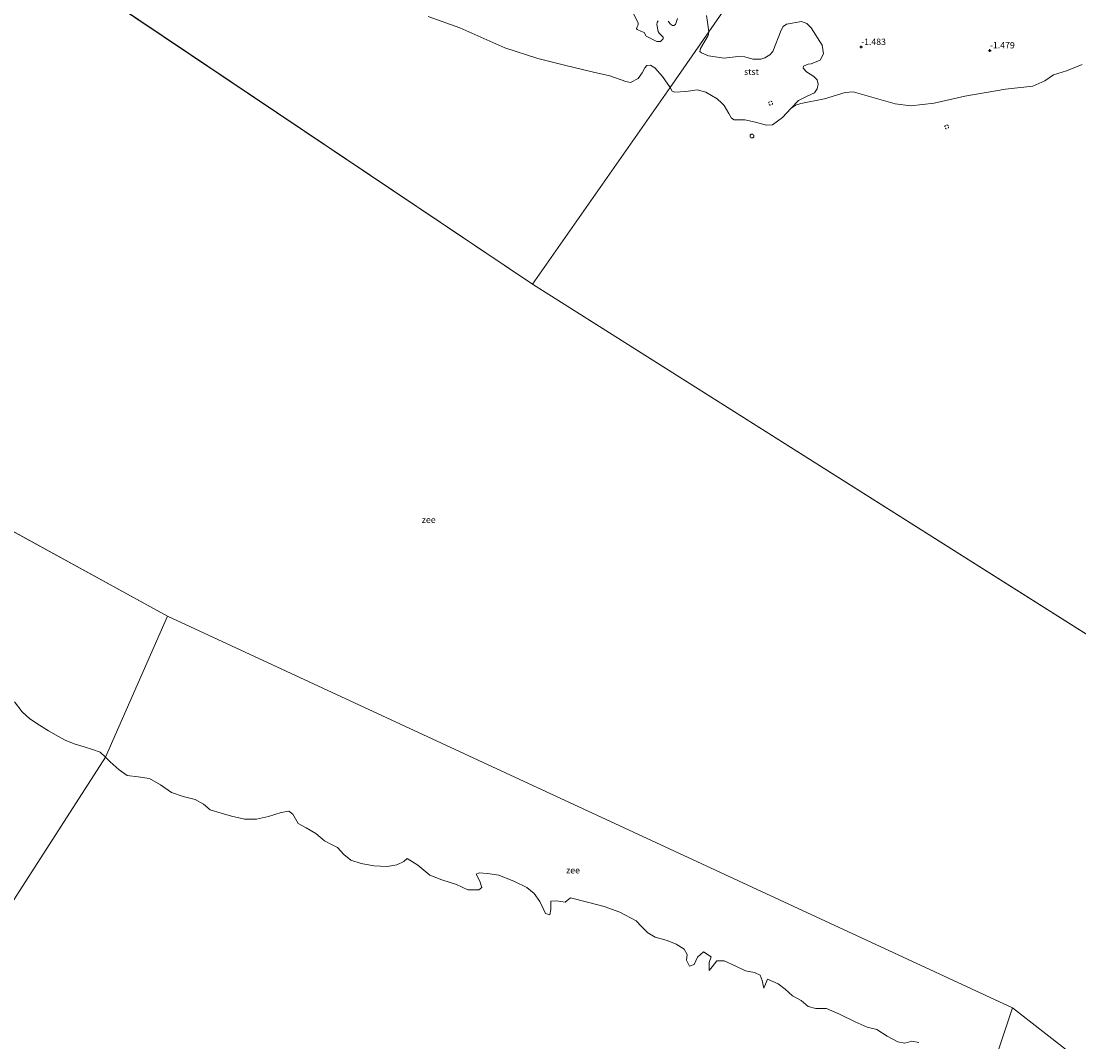
# Model space of a CAD drawing. Units: metres. Extents: x 69990 to 80008, y 406248 to 412501.
# Drawn here: x 70822 to 71235, y 406713 to 407111 of the extents above; entities that cross this region are included whole.
import ezdxf
from ezdxf.enums import TextEntityAlignment as Align

# ---------------------------------------------------------------- set-up
doc = ezdxf.new("R2010")
doc.units = ezdxf.units.M
doc.linetypes.add('VW-6060_STREEP', pattern=[1.2, 0.6, -0.6])
doc.layers.get('0').update_dxf_attribs({"lineweight": 25})
for name, color, linetype, lineweight in [('B-ME-GW-HOOGTEPUNT-S-B1', 10, 'Continuous', 25), ('B-ME-IE-GRONDWERKLIJN-GROND_NIETINGERICHT-GV-B6', 253, 'Continuous', 18), ('B-ME-IE-HULPGEOMETRIE-L-B1', 53, 'Continuous', 18), ('B-ME-IE-INRICHTINGSELEMENT-S-B1', 253, 'Continuous', 18), ('B-ME-OB-BEKLEDING-GV-B6', 253, 'Continuous', 18), ('B-ME-OB-WATERLIJN-L-B1', 133, 'OB-WATERLIJN', 18), ('B-ME-OG-WATER-GV-B6', 153, 'Continuous', 18), ('B-ME-VW-MARKERING-BEBAKENING-S-B1', 255, 'VW-6060_STREEP', 18)]:
    doc.layers.add(name, color=color, linetype=linetype, lineweight=lineweight)
doc.styles.add('NLCS-ISO', font='NLCS-ISO.TTF')
doc.linetypes.add('OB-WATERLIJN', pattern='A,10,[32,NLCS.SHX,S=2,R=0,X=0,Y=0],-12', length=22)

# ---------------------------------------------------------------- blocks, each defined once
blk = doc.blocks.new('dtb')
blk.add_circle((0, 0), 0.75)
blk = doc.blocks.new('hoogtepunt')
for p, q in [((-0.5, 0), (0.5, 0)), ((0, 0.5), (0, -0.5))]:
    blk.add_line(p, q)

msp = doc.modelspace()

# ---------------------------------------------------------------- linework, layer by layer
at = {"layer": 'B-ME-IE-GRONDWERKLIJN-GROND_NIETINGERICHT-GV-B6'}
for points in [[(71236.0313, 407094.539, -1.83), (71229.9295, 407092.0084, -1.83), (71224.7927, 407090.4072, -1.83), (71221.4649, 407088.071, -1.83), (71216.8113, 407085.9939, -1.83), (71206.1334, 407084.8636, -1.83), (71190.2552, 407082.193, -1.83), (71178.2039, 407079.4023, -1.83), (71169.08, 407078.4287, -1.83), (71163.0238, 407079.1132, -1.83), (71146.6823, 407083.7831, -1.83), (71143.573, 407083.5319, -1.83), (71135.5001, 407081.135, -1.83), (71126.2075, 407079.2858, -1.83), (71124.1286, 407078.6075, -1.83), (71122.3249, 407077.2746, -1.83), (71125.2562, 407080.4042, -1.7321), (71128.665, 407082.1316, -1.6584), (71131.5003, 407083.4838, -1.6584), (71132.6449, 407085.0627, -1.6502), (71133.0307, 407086.7857, -1.6256), (71132.5727, 407088.5494, -1.5847), (71131.2815, 407089.8452, -1.5273), (71128.3955, 407091.6459, -1.5273), (71127.146, 407093.0299, -1.5273), (71127.2006, 407093.903, -1.5519), (71129.1469, 407094.67, -1.5519), (71130.2195, 407094.8085, -1.47), (71133.7951, 407096.205, -1.47), (71135.1102, 407098.674, -1.4045), (71134.5326, 407102.0049, -1.4045), (71130.2216, 407108.7612, -1.3472), (71128.5874, 407110.4715, -1.3472), (71126.4489, 407111.2703, -1.3553), (71120.6279, 407110.2197, -1.3717), (71119.3678, 407109.307, -1.3717), (71118.5819, 407107.9536, -1.3717), (71115.2372, 407099.6145, -1.4618), (71114.1747, 407098.2845, -1.511), (71112.1354, 407097.0941, -1.5601), (71110.5772, 407096.5386, -1.6092), (71107.5527, 407096.6068, -1.601), (71104.3649, 407097.5437, -1.601), (71101.6588, 407097.6767, -1.6092), (71096.2816, 407096.955, -1.5929), (71090.1867, 407097.9044, -1.5191), (71087.4317, 407098.9956, -1.5191), (71086.8092, 407099.5787, -1.5191), (71087.1051, 407100.733, -1.5191), (71090.0368, 407105.8515, -1.4946), (71090.3367, 407107.2764, -1.4517), (71109.921, 407135.56, -1.3925)], [(71109.921, 407135.56, -1.3925), (71090.3367, 407107.2764, -1.4517)], [(71070.5656, 407111.5022, -1.4286), (71070.1083, 407110.8544, -1.4286), (71070.0101, 407110.1561, -1.4286), (71070.5966, 407107.4082, -1.4388), (71070.9108, 407106.7266, -1.4694), (71072.545, 407105.133, -1.5), (71072.5332, 407104.4602, -1.5), (71071.4201, 407103.4172, -1.5), (71069.9859, 407103.5139, -1.5), (71065.8539, 407105.5985, -1.5), (71065.0904, 407106.964, -1.5), (71064.0329, 407107.4416, -1.5), (71062.2969, 407108.1136, -1.5), (71062.0493, 407108.5654, -1.5), (71062.3142, 407109.1527, -1.5), (71062.6484, 407109.676, -1.4617), (71062.7875, 407110.1472, -1.4617), (71062.7583, 407110.7677, -1.4311), (71060.5416, 407115.1215, -1.3699)], [(71090.3367, 407107.2764, -1.4517), (71089.856, 407111.08, -1.4209), (71089.3676, 407113.6134, -1.4209)], [(71078.1424, 407112.5194, -1.347), (71077.2768, 407110.1787, -1.3776), (71076.6756, 407109.7057, -1.3776), (71076.1254, 407109.7122, -1.3776), (71075.4105, 407110.204, -1.3674), (71074.4576, 407111.4663, -1.3674)], [(70819.346, 406845.764, -1.5), (70822.369, 406841.771, -1.5), (70825.343, 406839.107, -1.5), (70829.129, 406836.618, -1.5), (70832.608, 406834.457, -1.5), (70836.531, 406832.212, -1.5), (70839.207, 406830.793, -1.5), (70842.735, 406829.357, -1.5), (70846.552, 406828.103, -1.5), (70849.807, 406827.152, -1.5), (70852.817, 406826.067, -1.5), (70854.907, 406824.184, -1.5), (70784.4661, 406714.6179, 0.4699)], [(70784.4661, 406714.6179, 0.4699), (70854.907, 406824.184, -1.5), (70856.673, 406822.323, -1.5), (70860.265, 406819.224, -1.5), (70863.341, 406816.965, -1.5), (70867.652, 406816.497, -1.5), (70872.065, 406815.857, -1.5), (70876.361, 406813.274, -1.5), (70880.669, 406810.309, -1.5), (70885.225, 406808.786, -1.5), (70889.861, 406807.622, -1.5), (70893.123, 406805.788, -1.5), (70895.697, 406803.605, -1.5), (70900.089, 406802.256, -1.5), (70904.089, 406801.128, -1.5), (70909.099, 406799.926, -1.5), (70913.787, 406799.979, -1.5), (70918.554, 406800.927, -1.5), (70923.431, 406802.495, -1.5), (70926.445, 406803.013, -1.5), (70928.057, 406801.889, -1.5), (70930.1, 406798.245, -1.5), (70933.215, 406796.576, -1.5), (70936.953, 406794.376, -1.5), (70940.376, 406791.409, -1.5), (70943.387, 406789.851, -1.5), (70945.456, 406788.878, -1.5), (70947.844, 406786.19, -1.5), (70950.568, 406783.958, -1.5), (70954.638, 406782.665, -1.5), (70959.645, 406781.65, -1.5), (70964.828, 406781.49, -1.5), (70968.633, 406782.079, -1.5), (70971.346, 406783.389, -1.5), (70972.659, 406784.622, -1.5), (70976.749, 406781.942, -1.5), (70981.406, 406778.033, -1.5), (70986.192, 406776.231, -1.5), (70991.906, 406774.445, -1.5), (70996.275, 406772.384, -1.5), (71000.604, 406772.291, -1.5), (71001.805, 406773.191, -1.5), (71000.918, 406775.69, -1.5), (70999.565, 406778.399, -1.5), (71000.768, 406778.949, -1.5), (71003.897, 406778.658, -1.5), (71008.38, 406778.021, -1.5), (71014.461, 406775.583, -1.5), (71019.347, 406773.22, -1.5), (71022.135, 406770.895, -1.5), (71024.315, 406767.757, -1.5), (71025.651, 406765.016, -1.5), (71026.637, 406763.144, -1.5), (71028.276, 406762.566, -1.5), (71028.663, 406764.725, -1.5), (71028.662, 406767.909, -1.5), (71030.869, 406768.039, -1.5), (71034.263, 406767.582, -1.5), (71036.337, 406769.201, -1.5), (71043.034, 406767.558, -1.5), (71049.499, 406765.891, -1.5), (71055.583, 406763.574, -1.5), (71061.929, 406760.269, -1.5), (71064.112, 406758.089, -1.5), (71066.465, 406755.564, -1.5), (71069.399, 406753.862, -1.5), (71074.015, 406752.542, -1.5), (71077.563, 406751.105, -1.5), (71080.699, 406749.158, -1.5), (71081.824, 406747.092, -1.5), (71081.563, 406744.847, -1.5), (71082.753, 406742.534, -1.5), (71084.54, 406743.235, -1.5), (71085.944, 406746.035, -1.5), (71088.266, 406748.105, -1.5), (71091.214, 406746.245, -1.5), (71090.44, 406743.965, -1.5), (71090.438, 406740.901, -1.5), (71091.622, 406742.339, -1.5), (71093.418, 406744.675, -1.5), (71096.31, 406744.639, -1.5), (71100.802, 406742.57, -1.5), (71104.692, 406740.786, -1.5), (71108.187, 406740.107, -1.5), (71110.39, 406739.021, -1.5), (71111.168, 406736.89, -1.5), (71111.731, 406734.019, -1.5), (71112.479, 406735.562, -1.5), (71113.252, 406737.412, -1.5), (71117.314, 406735.653, -1.5), (71120.112, 406733.608, -1.5), (71122.964, 406730.899, -1.5), (71126.288, 406729.14, -1.5), (71129.129, 406726.764, -1.5), (71132.034, 406726.032, -1.5), (71136.202, 406726.045, -1.5), (71141.315, 406723.868, -1.5), (71147.421, 406720.864, -1.5), (71152.14, 406718.737, -1.5), (71155.878, 406717.786, -1.5), (71159.846, 406715.208, -1.5), (71164.064, 406713.066, -1.5), (71166.85, 406712.467, -1.5), (71169.487, 406713.266, -1.5), (71172.254, 406712.731, -1.5)]]:
    msp.add_polyline3d(points, dxfattribs=at)
at = {"layer": 'B-ME-IE-HULPGEOMETRIE-L-B1'}
for p, q in [((71021.467, 407008.715, -1.5), (70714.228, 407215.276, -1.5)), ((70879.078, 406879.189, -1.5), (70538.788, 407065.694, -1.5)), ((71352.541, 406799.529, -1.5), (71021.467, 407008.715, -1.5)), ((71208.862, 406726.265, -1.5), (70879.078, 406879.189, -1.5))]:
    msp.add_line(p, q, dxfattribs=at)
for points in [[(71021.467, 407008.715, -1.5), (71075.1773, 407085.5813, -1.83), (71090.3367, 407107.2764, -1.4517), (71109.921, 407135.56, -1.3925)], [(70784.4661, 406714.6179, 0.4699), (70854.907, 406824.184, -1.5), (70879.078, 406879.189, -1.5)], [(71200.594, 406701.635, -1.5), (71208.862, 406726.265, -1.5)], [(71486.267, 406485.939, -1.5), (71400.926, 406576.328, -1.5), (71208.862, 406726.265, -1.5)]]:
    msp.add_polyline3d(points, dxfattribs=at)
at = {"layer": 'B-ME-OB-BEKLEDING-GV-B6'}
for points in [[(71090.3367, 407107.2764, -1.4517), (71075.1773, 407085.5813, -1.83), (71072.2908, 407089.7971, -1.83), (71069.2592, 407093.2545, -1.83), (71067.5397, 407094.2527, -1.83), (71066.1766, 407094.1099, -1.83), (71065.3374, 407093.1781, -1.83), (71064.3002, 407091.2253, -1.83), (71062.7867, 407089.1035, -1.83), (71059.7522, 407087.4896, -1.83), (71057.9892, 407087.878, -1.83), (71051.6351, 407090.1207, -1.83), (71045.3381, 407091.4574, -1.83), (71034.0051, 407094.1816, -1.83), (71023.6187, 407096.9111, -1.83), (71010.7728, 407101.0388, -1.83), (70993.1761, 407108.7945, -1.83), (70980.7851, 407113.1941, -1.83)], [(71060.5416, 407115.1215, -1.3699), (71062.7583, 407110.7677, -1.4311), (71062.7875, 407110.1472, -1.4617), (71062.6484, 407109.676, -1.4617), (71062.3142, 407109.1527, -1.5), (71062.0493, 407108.5654, -1.5), (71062.2969, 407108.1136, -1.5), (71064.0329, 407107.4416, -1.5), (71065.0904, 407106.964, -1.5), (71065.8539, 407105.5985, -1.5), (71069.9859, 407103.5139, -1.5), (71071.4201, 407103.4172, -1.5), (71072.5332, 407104.4602, -1.5), (71072.545, 407105.133, -1.5), (71070.9108, 407106.7266, -1.4694), (71070.5966, 407107.4082, -1.4388), (71070.0101, 407110.1561, -1.4286), (71070.1083, 407110.8544, -1.4286), (71070.5656, 407111.5022, -1.4286)], [(71089.3676, 407113.6134, -1.4209), (71089.856, 407111.08, -1.4209), (71090.3367, 407107.2764, -1.4517)], [(71074.4576, 407111.4663, -1.3674), (71075.4105, 407110.204, -1.3674), (71076.1254, 407109.7122, -1.3776), (71076.6756, 407109.7057, -1.3776), (71077.2768, 407110.1787, -1.3776), (71078.1424, 407112.5194, -1.347)], [(71090.3367, 407107.2764, -1.4517), (71090.0368, 407105.8515, -1.4946), (71087.1051, 407100.733, -1.5191), (71086.8092, 407099.5787, -1.5191), (71087.4317, 407098.9956, -1.5191), (71090.1867, 407097.9044, -1.5191), (71096.2816, 407096.955, -1.5929), (71101.6588, 407097.6767, -1.6092), (71104.3649, 407097.5437, -1.601), (71107.5527, 407096.6068, -1.601), (71110.5772, 407096.5386, -1.6092), (71112.1354, 407097.0941, -1.5601), (71114.1747, 407098.2845, -1.511), (71115.2372, 407099.6145, -1.4618), (71118.5819, 407107.9536, -1.3717), (71119.3678, 407109.307, -1.3717), (71120.6279, 407110.2197, -1.3717), (71126.4489, 407111.2703, -1.3553), (71128.5874, 407110.4715, -1.3472), (71130.2216, 407108.7612, -1.3472), (71134.5326, 407102.0049, -1.4045), (71135.1102, 407098.674, -1.4045), (71133.7951, 407096.205, -1.47), (71130.2195, 407094.8085, -1.47), (71129.1469, 407094.67, -1.5519), (71127.2006, 407093.903, -1.5519), (71127.146, 407093.0299, -1.5273), (71128.3955, 407091.6459, -1.5273), (71131.2815, 407089.8452, -1.5273), (71132.5727, 407088.5494, -1.5847), (71133.0307, 407086.7857, -1.6256), (71132.6449, 407085.0627, -1.6502), (71131.5003, 407083.4838, -1.6584), (71128.665, 407082.1316, -1.6584), (71125.2562, 407080.4042, -1.7321), (71122.3249, 407077.2746, -1.83), (71119.0694, 407073.8561, -1.83), (71115.1306, 407070.9466, -1.83), (71112.7792, 407070.7983, -1.83), (71108.5805, 407072.0195, -1.83), (71104.3129, 407072.9652, -1.83), (71100.2645, 407072.9438, -1.83), (71099.1548, 407073.5935, -1.83), (71098.1345, 407075.3414, -1.83), (71096.3254, 407078.4808, -1.83), (71095.3702, 407079.3912, -1.83), (71093.5274, 407081.0515, -1.83), (71089.1985, 407083.7524, -1.83), (71085.7666, 407084.6407, -1.83), (71081.3444, 407084.026, -1.83), (71077.1038, 407083.6642, -1.83), (71076.0721, 407084.1536, -1.83), (71075.1773, 407085.5813, -1.83), (71090.3367, 407107.2764, -1.4517)]]:
    msp.add_polyline3d(points, dxfattribs=at)
at = {"layer": 'B-ME-OB-WATERLIJN-L-B1'}
for points in [[(71075.1773, 407085.5813, -1.83), (71072.2908, 407089.7971, -1.83), (71069.2592, 407093.2545, -1.83), (71067.5397, 407094.2527, -1.83), (71066.1766, 407094.1099, -1.83), (71065.3374, 407093.1781, -1.83), (71064.3002, 407091.2253, -1.83), (71062.7867, 407089.1035, -1.83), (71059.7522, 407087.4896, -1.83), (71057.9892, 407087.878, -1.83), (71051.6351, 407090.1207, -1.83), (71045.3381, 407091.4574, -1.83), (71034.0051, 407094.1816, -1.83), (71023.6187, 407096.9111, -1.83), (71010.7728, 407101.0388, -1.83), (70993.1761, 407108.7945, -1.83), (70980.7851, 407113.1941, -1.83)], [(71236.0313, 407094.539, -1.83), (71229.9295, 407092.0084, -1.83), (71224.7927, 407090.4072, -1.83), (71221.4649, 407088.071, -1.83), (71216.8113, 407085.9939, -1.83), (71206.1334, 407084.8636, -1.83), (71190.2552, 407082.193, -1.83), (71178.2039, 407079.4023, -1.83), (71169.08, 407078.4287, -1.83), (71163.0238, 407079.1132, -1.83), (71146.6823, 407083.7831, -1.83), (71143.573, 407083.5319, -1.83), (71135.5001, 407081.135, -1.83), (71126.2075, 407079.2858, -1.83), (71124.1286, 407078.6075, -1.83), (71122.3249, 407077.2746, -1.83), (71119.0694, 407073.8561, -1.83), (71115.1306, 407070.9466, -1.83), (71112.7792, 407070.7983, -1.83), (71108.5805, 407072.0195, -1.83), (71104.3129, 407072.9652, -1.83), (71100.2645, 407072.9438, -1.83), (71099.1548, 407073.5935, -1.83), (71098.1345, 407075.3414, -1.83), (71096.3254, 407078.4808, -1.83), (71095.3702, 407079.3912, -1.83), (71093.5274, 407081.0515, -1.83), (71089.1985, 407083.7524, -1.83), (71085.7666, 407084.6407, -1.83), (71081.3444, 407084.026, -1.83), (71077.1038, 407083.6642, -1.83), (71076.0721, 407084.1536, -1.83), (71075.1773, 407085.5813, -1.83)], [(70819.346, 406845.764, -1.5), (70822.369, 406841.771, -1.5), (70825.343, 406839.107, -1.5), (70829.129, 406836.618, -1.5), (70832.608, 406834.457, -1.5), (70836.531, 406832.212, -1.5), (70839.207, 406830.793, -1.5), (70842.735, 406829.357, -1.5), (70846.552, 406828.103, -1.5), (70849.807, 406827.152, -1.5), (70852.817, 406826.067, -1.5), (70854.907, 406824.184, -1.5)], [(70854.907, 406824.184, -1.5), (70856.673, 406822.323, -1.5), (70860.265, 406819.224, -1.5), (70863.341, 406816.965, -1.5), (70867.652, 406816.497, -1.5), (70872.065, 406815.857, -1.5), (70876.361, 406813.274, -1.5), (70880.669, 406810.309, -1.5), (70885.225, 406808.786, -1.5), (70889.861, 406807.622, -1.5), (70893.123, 406805.788, -1.5), (70895.697, 406803.605, -1.5), (70900.089, 406802.256, -1.5), (70904.089, 406801.128, -1.5), (70909.099, 406799.926, -1.5), (70913.787, 406799.979, -1.5), (70918.554, 406800.927, -1.5), (70923.431, 406802.495, -1.5), (70926.445, 406803.013, -1.5), (70928.057, 406801.889, -1.5), (70930.1, 406798.245, -1.5), (70933.215, 406796.576, -1.5), (70936.953, 406794.376, -1.5), (70940.376, 406791.409, -1.5), (70943.387, 406789.851, -1.5), (70945.456, 406788.878, -1.5), (70947.844, 406786.19, -1.5), (70950.568, 406783.958, -1.5), (70954.638, 406782.665, -1.5), (70959.645, 406781.65, -1.5), (70964.828, 406781.49, -1.5), (70968.633, 406782.079, -1.5), (70971.346, 406783.389, -1.5), (70972.659, 406784.622, -1.5), (70976.749, 406781.942, -1.5), (70981.406, 406778.033, -1.5), (70986.192, 406776.231, -1.5), (70991.906, 406774.445, -1.5), (70996.275, 406772.384, -1.5), (71000.604, 406772.291, -1.5), (71001.805, 406773.191, -1.5), (71000.918, 406775.69, -1.5), (70999.565, 406778.399, -1.5), (71000.768, 406778.949, -1.5), (71003.897, 406778.658, -1.5), (71008.38, 406778.021, -1.5), (71014.461, 406775.583, -1.5), (71019.347, 406773.22, -1.5), (71022.135, 406770.895, -1.5), (71024.315, 406767.757, -1.5), (71025.651, 406765.016, -1.5), (71026.637, 406763.144, -1.5), (71028.276, 406762.566, -1.5), (71028.663, 406764.725, -1.5), (71028.662, 406767.909, -1.5), (71030.869, 406768.039, -1.5), (71034.263, 406767.582, -1.5), (71036.337, 406769.201, -1.5), (71043.034, 406767.558, -1.5), (71049.499, 406765.891, -1.5), (71055.583, 406763.574, -1.5), (71061.929, 406760.269, -1.5), (71064.112, 406758.089, -1.5), (71066.465, 406755.564, -1.5), (71069.399, 406753.862, -1.5), (71074.015, 406752.542, -1.5), (71077.563, 406751.105, -1.5), (71080.699, 406749.158, -1.5), (71081.824, 406747.092, -1.5), (71081.563, 406744.847, -1.5), (71082.753, 406742.534, -1.5), (71084.54, 406743.235, -1.5), (71085.944, 406746.035, -1.5), (71088.266, 406748.105, -1.5), (71091.214, 406746.245, -1.5), (71090.44, 406743.965, -1.5), (71090.438, 406740.901, -1.5), (71091.622, 406742.339, -1.5), (71093.418, 406744.675, -1.5), (71096.31, 406744.639, -1.5), (71100.802, 406742.57, -1.5), (71104.692, 406740.786, -1.5), (71108.187, 406740.107, -1.5), (71110.39, 406739.021, -1.5), (71111.168, 406736.89, -1.5), (71111.731, 406734.019, -1.5), (71112.479, 406735.562, -1.5), (71113.252, 406737.412, -1.5), (71117.314, 406735.653, -1.5), (71120.112, 406733.608, -1.5), (71122.964, 406730.899, -1.5), (71126.288, 406729.14, -1.5), (71129.129, 406726.764, -1.5), (71132.034, 406726.032, -1.5), (71136.202, 406726.045, -1.5), (71141.315, 406723.868, -1.5), (71147.421, 406720.864, -1.5), (71152.14, 406718.737, -1.5), (71155.878, 406717.786, -1.5), (71159.846, 406715.208, -1.5), (71164.064, 406713.066, -1.5), (71166.85, 406712.467, -1.5), (71169.487, 406713.266, -1.5), (71172.254, 406712.731, -1.5)]]:
    msp.add_polyline3d(points, dxfattribs=at)
at = {"layer": 'B-ME-OG-WATER-GV-B6'}
for points in [[(71886.7913, 406250, -1.5), (71863.9437, 406250, -1.5), (71794.674, 406286.241, -1.5), (71677.419, 406374.946, -1.5), (71486.267, 406485.939, -1.5), (71400.926, 406576.328, -1.5), (71208.862, 406726.265, -1.5), (70879.078, 406879.189, -1.5), (70538.788, 407065.694, -1.5), (70219.237, 407247.743, -1.5), (70121.045, 407626.089, -1.5), (70426.078, 407412.727, -1.5), (70714.228, 407215.276, -1.5), (71021.467, 407008.715, -1.5), (71352.541, 406799.529, -1.5), (71384.232, 406687.466, -1.5), (71540.147, 406538.201, -1.5), (71870.619, 406362.58, -1.5), (71886.7913, 406250, -1.5)], [(70980.7851, 407113.1941, -1.83), (70993.1761, 407108.7945, -1.83), (71010.7728, 407101.0388, -1.83), (71023.6187, 407096.9111, -1.83), (71034.0051, 407094.1816, -1.83), (71045.3381, 407091.4574, -1.83), (71051.6351, 407090.1207, -1.83), (71057.9892, 407087.878, -1.83), (71059.7522, 407087.4896, -1.83), (71062.7867, 407089.1035, -1.83), (71064.3002, 407091.2253, -1.83), (71065.3374, 407093.1781, -1.83), (71066.1766, 407094.1099, -1.83), (71067.5397, 407094.2527, -1.83), (71069.2592, 407093.2545, -1.83), (71072.2908, 407089.7971, -1.83), (71075.1773, 407085.5813, -1.83), (71021.467, 407008.715, -1.5), (70714.228, 407215.276, -1.5)], [(71625.604, 407189.689, -1.5), (71352.541, 406799.529, -1.5), (71021.467, 407008.715, -1.5), (71075.1773, 407085.5813, -1.83)], [(71075.1773, 407085.5813, -1.83), (71076.0721, 407084.1536, -1.83), (71077.1038, 407083.6642, -1.83), (71081.3444, 407084.026, -1.83), (71085.7666, 407084.6407, -1.83), (71089.1985, 407083.7524, -1.83), (71093.5274, 407081.0515, -1.83), (71095.3702, 407079.3912, -1.83), (71096.3254, 407078.4808, -1.83), (71098.1345, 407075.3414, -1.83), (71099.1548, 407073.5935, -1.83), (71100.2645, 407072.9438, -1.83), (71104.3129, 407072.9652, -1.83), (71108.5805, 407072.0195, -1.83), (71112.7792, 407070.7983, -1.83), (71115.1306, 407070.9466, -1.83), (71119.0694, 407073.8561, -1.83), (71122.3249, 407077.2746, -1.83), (71124.1286, 407078.6075, -1.83), (71126.2075, 407079.2858, -1.83), (71135.5001, 407081.135, -1.83), (71143.573, 407083.5319, -1.83), (71146.6823, 407083.7831, -1.83), (71163.0238, 407079.1132, -1.83), (71169.08, 407078.4287, -1.83), (71178.2039, 407079.4023, -1.83), (71190.2552, 407082.193, -1.83), (71206.1334, 407084.8636, -1.83), (71216.8113, 407085.9939, -1.83), (71221.4649, 407088.071, -1.83), (71224.7927, 407090.4072, -1.83), (71229.9295, 407092.0084, -1.83), (71236.0313, 407094.539, -1.83)], [(70538.788, 407065.694, -1.5), (70879.078, 406879.189, -1.5), (70854.907, 406824.184, -1.5), (70852.817, 406826.067, -1.5), (70849.807, 406827.152, -1.5), (70846.552, 406828.103, -1.5), (70842.735, 406829.357, -1.5), (70839.207, 406830.793, -1.5), (70836.531, 406832.212, -1.5), (70832.608, 406834.457, -1.5), (70829.129, 406836.618, -1.5), (70825.343, 406839.107, -1.5), (70822.369, 406841.771, -1.5), (70819.346, 406845.764, -1.5)], [(71172.254, 406712.731, -1.5), (71169.487, 406713.266, -1.5), (71166.85, 406712.467, -1.5), (71164.064, 406713.066, -1.5), (71159.846, 406715.208, -1.5), (71155.878, 406717.786, -1.5), (71152.14, 406718.737, -1.5), (71147.421, 406720.864, -1.5), (71141.315, 406723.868, -1.5), (71136.202, 406726.045, -1.5), (71132.034, 406726.032, -1.5), (71129.129, 406726.764, -1.5), (71126.288, 406729.14, -1.5), (71122.964, 406730.899, -1.5), (71120.112, 406733.608, -1.5), (71117.314, 406735.653, -1.5), (71113.252, 406737.412, -1.5), (71112.479, 406735.562, -1.5), (71111.731, 406734.019, -1.5), (71111.168, 406736.89, -1.5), (71110.39, 406739.021, -1.5), (71108.187, 406740.107, -1.5), (71104.692, 406740.786, -1.5), (71100.802, 406742.57, -1.5), (71096.31, 406744.639, -1.5), (71093.418, 406744.675, -1.5), (71091.622, 406742.339, -1.5), (71090.438, 406740.901, -1.5), (71090.44, 406743.965, -1.5), (71091.214, 406746.245, -1.5), (71088.266, 406748.105, -1.5), (71085.944, 406746.035, -1.5), (71084.54, 406743.235, -1.5), (71082.753, 406742.534, -1.5), (71081.563, 406744.847, -1.5), (71081.824, 406747.092, -1.5), (71080.699, 406749.158, -1.5), (71077.563, 406751.105, -1.5), (71074.015, 406752.542, -1.5), (71069.399, 406753.862, -1.5), (71066.465, 406755.564, -1.5), (71064.112, 406758.089, -1.5), (71061.929, 406760.269, -1.5), (71055.583, 406763.574, -1.5), (71049.499, 406765.891, -1.5), (71043.034, 406767.558, -1.5), (71036.337, 406769.201, -1.5), (71034.263, 406767.582, -1.5), (71030.869, 406768.039, -1.5), (71028.662, 406767.909, -1.5), (71028.663, 406764.725, -1.5), (71028.276, 406762.566, -1.5), (71026.637, 406763.144, -1.5), (71025.651, 406765.016, -1.5), (71024.315, 406767.757, -1.5), (71022.135, 406770.895, -1.5), (71019.347, 406773.22, -1.5), (71014.461, 406775.583, -1.5), (71008.38, 406778.021, -1.5), (71003.897, 406778.658, -1.5), (71000.768, 406778.949, -1.5), (70999.565, 406778.399, -1.5), (71000.918, 406775.69, -1.5), (71001.805, 406773.191, -1.5), (71000.604, 406772.291, -1.5), (70996.275, 406772.384, -1.5), (70991.906, 406774.445, -1.5), (70986.192, 406776.231, -1.5), (70981.406, 406778.033, -1.5), (70976.749, 406781.942, -1.5), (70972.659, 406784.622, -1.5), (70971.346, 406783.389, -1.5), (70968.633, 406782.079, -1.5), (70964.828, 406781.49, -1.5), (70959.645, 406781.65, -1.5), (70954.638, 406782.665, -1.5), (70950.568, 406783.958, -1.5), (70947.844, 406786.19, -1.5), (70945.456, 406788.878, -1.5), (70943.387, 406789.851, -1.5), (70940.376, 406791.409, -1.5), (70936.953, 406794.376, -1.5), (70933.215, 406796.576, -1.5), (70930.1, 406798.245, -1.5), (70928.057, 406801.889, -1.5), (70926.445, 406803.013, -1.5), (70923.431, 406802.495, -1.5), (70918.554, 406800.927, -1.5), (70913.787, 406799.979, -1.5), (70909.099, 406799.926, -1.5), (70904.089, 406801.128, -1.5), (70900.089, 406802.256, -1.5), (70895.697, 406803.605, -1.5), (70893.123, 406805.788, -1.5), (70889.861, 406807.622, -1.5), (70885.225, 406808.786, -1.5), (70880.669, 406810.309, -1.5), (70876.361, 406813.274, -1.5), (70872.065, 406815.857, -1.5), (70867.652, 406816.497, -1.5), (70863.341, 406816.965, -1.5), (70860.265, 406819.224, -1.5), (70856.673, 406822.323, -1.5), (70854.907, 406824.184, -1.5), (70879.078, 406879.189, -1.5), (71208.862, 406726.265, -1.5)], [(71208.862, 406726.265, -1.5), (71200.594, 406701.635, -1.5)], [(71221.5931, 406681.5555, -1.5), (71220.313, 406682.329, -1.5), (71217.339, 406685.335, -1.5), (71214.913, 406688.925, -1.5), (71213.28, 406691.857, -1.5), (71210.757, 406693.916, -1.5), (71207.8, 406695.882, -1.5), (71205.241, 406698.696, -1.5), (71202.636, 406700.789, -1.5), (71200.594, 406701.635, -1.5), (71208.862, 406726.265, -1.5), (71400.926, 406576.328, -1.5)]]:
    msp.add_polyline3d(points, dxfattribs=at)

# ---------------------------------------------------------------- block references
at = {"layer": 'B-ME-GW-HOOGTEPUNT-S-B1', "rotation": 90}
for p in [(71149.738, 407101.338, -1.483), (71149.738, 407101.338, -1.483), (71200, 407100, -1.479), (71200, 407100, -1.479)]:
    msp.add_blockref('hoogtepunt', p, dxfattribs=at)
at = {"layer": 'B-ME-IE-INRICHTINGSELEMENT-S-B1', "rotation": 90}
msp.add_blockref('dtb', (71107.1473, 407066.5824, -1.8313), dxfattribs=at)
at = {"layer": 'B-ME-VW-MARKERING-BEBAKENING-S-B1', "rotation": 90}
for p in [(71114.4455, 407079.3967, -1.4386), (71183.1479, 407070.142, -1.8453)]:
    msp.add_blockref('dtb', p, dxfattribs=at)

# ---------------------------------------------------------------- texts
at = {"layer": 'B-ME-GW-HOOGTEPUNT-S-B1', "ltscale": 0.2, "style": 'NLCS-ISO'}
for s, p in [('-1.483', (71149.738, 407101.338, -1.483)), ('-1.483', (71149.738, 407101.338, -1.483)), ('-1.479', (71200, 407100, -1.479)), ('-1.479', (71200, 407100, -1.479))]:
    msp.add_text(s, height=2.5, dxfattribs=at).set_placement(p, align=Align.BOTTOM_LEFT)
at = {"layer": 'B-ME-OB-BEKLEDING-GV-B6', "ltscale": 0.2, "style": 'NLCS-ISO'}
msp.add_text('stst', height=2.5, dxfattribs=at).set_placement((71106.9663, 407091.6719), align=Align.MIDDLE_CENTER)
at = {"layer": 'B-ME-OG-WATER-GV-B6', "ltscale": 0.2, "style": 'NLCS-ISO'}
for p in [(70981.0161, 406916.7948), (71037.3273, 406779.9941)]:
    msp.add_text('zee', height=2.5, dxfattribs=at).set_placement(p, align=Align.MIDDLE_CENTER)

doc.saveas('drawing.dxf')
